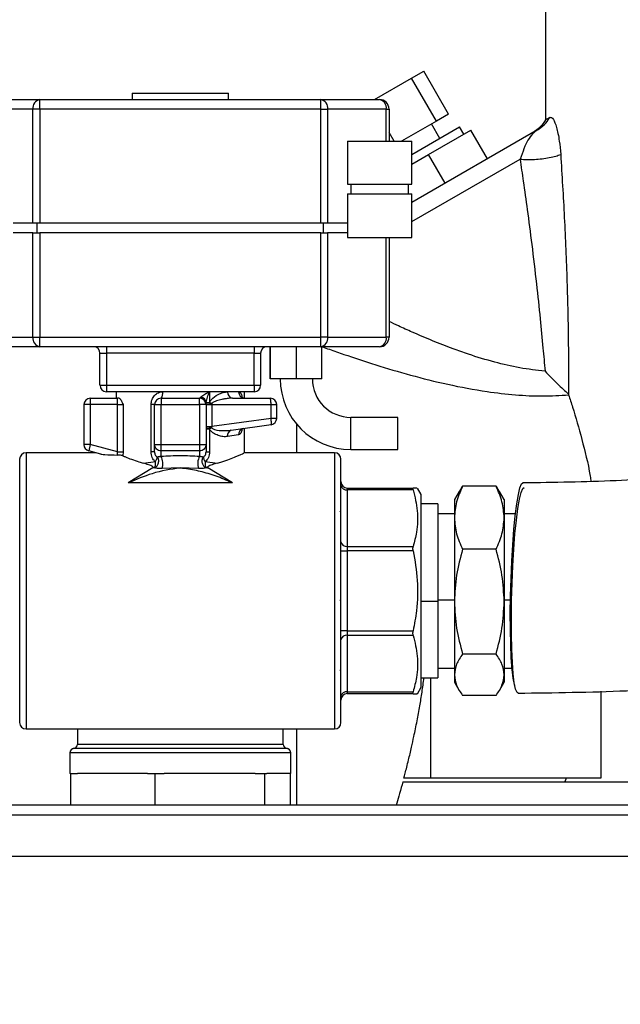
# Model space of a CAD drawing. Units: millimetres. Extents: x 4 to 416, y 4 to 293.
# Drawn here: x 220 to 227, y 112 to 124 of the extents above; entities that cross this region are included whole.
import ezdxf

# ---------------------------------------------------------------- set-up
doc = ezdxf.new("R2010")
doc.units = ezdxf.units.MM
doc.layers.add('FORMAT', color=7, linetype='Continuous')
doc.styles.add('SLDTEXTSTYLE0', font='TXT', dxfattribs={"width": 0.75})
doc.dimstyles.new('SLDDIMSTYLE0', dxfattribs={"dimtxt": 3.5, "dimasz": 3.556, "dimexe": 0, "dimexo": 0.0625, "dimgap": 0.875, "dimtad": 1, "dimdec": 0, "dimlfac": 10, "dimrnd": 1e-09, "dimzin": 12, "dimdsep": 46, "dimtxsty": 'SLDTEXTSTYLE0', "dimsah": 1, "dimcen": 0.09, "dimadec": 0, "dimazin": 3, "dimtfac": 1, "dimtdec": 0, "dimtofl": 0, "dimtmove": 0, "dimatfit": 3, "dimfxl": 0, "dimfrac": 2, "dimtolj": 1, "dimtzin": 12, "dimarcsym": 0})

# ---------------------------------------------------------------- blocks, each defined once
blk = doc.blocks.new('_D')
at = {"layer": 'FORMAT'}
for p, q in [((213.892, 169.052), (259.43, 169.052)), ((258.43, 169.052), (258.43, 65.927)), ((248.43, 65.927), (259.43, 65.927))]:
    blk.add_line(p, q, dxfattribs=at)
for points in [[(258.43, 169.052), (258.049, 165.496), (258.811, 165.496)], [(258.43, 65.927), (258.811, 69.483), (258.049, 69.483)]]:
    blk.add_solid(points, dxfattribs=at)
at = {"layer": 'FORMAT', "insert": (253.918, 112.317), "char_height": 3.5, "attachment_point": 1, "rotation": 90, "style": 'SLDTEXTSTYLE0'}
blk.add_mtext('1031', dxfattribs=at)

msp = doc.modelspace()

# ---------------------------------------------------------------- linework, layer by layer
at = {"color": 7, "linetype": 'Continuous', "lineweight": 25}
for p, q in [((226.13, 125.827), (226.13, 122.804)), ((224.069, 123.048), (224.517, 123.307)), ((224.517, 123.307), (224.663, 123.391)), ((224.817, 122.787), (224.517, 123.307)), ((224.963, 122.871), (224.663, 123.391)), ((219.331, 123.048), (220.037, 123.048)), ((220.037, 122.932), (220.037, 123.048)), ((220.037, 123.048), (223.423, 123.048)), ((221.149, 123.125), (221.149, 123.048)), ((221.149, 123.125), (221.73, 123.125)), ((221.73, 123.125), (222.31, 123.125)), ((222.31, 123.048), (222.31, 123.125)), ((223.423, 122.932), (223.423, 123.048)), ((223.423, 123.048), (224.129, 123.048)), ((219.954, 122.932), (219.248, 122.932)), ((219.954, 121.558), (219.954, 122.932)), ((220.037, 122.932), (219.954, 122.932)), ((220.037, 122.932), (220.037, 121.558)), ((223.423, 122.932), (220.037, 122.932)), ((223.423, 122.932), (223.505, 122.932)), ((223.423, 121.558), (223.423, 122.932)), ((223.505, 122.932), (223.505, 121.558)), ((224.211, 122.932), (223.505, 122.932)), ((224.211, 122.932), (224.245, 122.932)), ((224.211, 122.545), (224.211, 122.932)), ((224.245, 122.932), (224.245, 122.545)), ((224.963, 122.871), (224.817, 122.787)), ((224.817, 122.787), (224.397, 122.545)), ((224.519, 122.384), (225.095, 122.717)), ((224.857, 122.579), (224.757, 122.753)), ((225.145, 122.63), (225.095, 122.717)), ((224.307, 122.545), (224.245, 122.652)), ((226.033, 122.681), (224.519, 121.807)), ((224.72, 122.385), (225.23, 122.679)), ((225.43, 122.333), (225.23, 122.679)), ((223.745, 122.545), (223.745, 122.026)), ((223.745, 122.545), (224.132, 122.545)), ((224.132, 122.545), (224.519, 122.545)), ((224.519, 122.026), (224.519, 122.545)), ((224.519, 122.269), (224.72, 122.385)), ((224.519, 121.576), (225.823, 122.329)), ((224.92, 122.039), (224.72, 122.385)), ((223.745, 122.026), (224.132, 122.026)), ((223.784, 122.026), (223.784, 121.91)), ((224.132, 122.026), (224.519, 122.026)), ((224.48, 121.91), (224.48, 122.026)), ((223.745, 121.91), (223.745, 121.384)), ((223.745, 121.91), (224.132, 121.91)), ((224.132, 121.91), (224.519, 121.91)), ((224.519, 121.384), (224.519, 121.91)), ((219.954, 121.558), (219.715, 121.558)), ((219.992, 121.558), (219.954, 121.558)), ((220.037, 121.558), (219.992, 121.558)), ((220.005, 121.442), (220.005, 121.558)), ((223.423, 121.558), (220.037, 121.558)), ((223.468, 121.558), (223.423, 121.558)), ((223.455, 121.442), (223.455, 121.558)), ((223.505, 121.558), (223.468, 121.558)), ((223.745, 121.558), (223.505, 121.558)), ((219.954, 121.442), (219.715, 121.442)), ((219.954, 120.184), (219.954, 121.442)), ((219.954, 121.442), (219.992, 121.442)), ((219.992, 121.442), (220.037, 121.442)), ((220.037, 121.442), (220.037, 120.184)), ((223.423, 121.442), (220.037, 121.442)), ((223.423, 120.184), (223.423, 121.442)), ((223.423, 121.442), (223.468, 121.442)), ((223.468, 121.442), (223.505, 121.442)), ((223.505, 121.442), (223.505, 120.184)), ((223.745, 121.442), (223.505, 121.442)), ((223.745, 121.384), (224.132, 121.384)), ((224.132, 121.384), (224.519, 121.384)), ((224.211, 120.184), (224.211, 121.384)), ((224.245, 121.384), (224.245, 120.184)), ((219.248, 120.184), (219.954, 120.184)), ((219.954, 120.184), (220.037, 120.184)), ((220.037, 120.068), (220.037, 120.184)), ((220.037, 120.184), (223.423, 120.184)), ((223.423, 120.068), (223.423, 120.184)), ((223.505, 120.184), (223.423, 120.184)), ((223.505, 120.184), (224.211, 120.184)), ((224.245, 120.184), (224.211, 120.184)), ((220.037, 120.068), (219.331, 120.068)), ((223.423, 120.068), (220.037, 120.068)), ((220.762, 119.991), (220.84, 119.991)), ((220.762, 119.604), (220.762, 119.991)), ((220.84, 120.068), (220.84, 119.991)), ((222.62, 119.991), (220.84, 119.991)), ((220.84, 119.991), (220.84, 119.604)), ((222.62, 120.068), (222.62, 119.991)), ((222.62, 119.991), (222.697, 119.991)), ((222.62, 119.604), (222.62, 119.991)), ((222.697, 119.991), (222.697, 119.604)), ((222.812, 119.681), (222.812, 120.068)), ((222.817, 119.681), (222.817, 120.068)), ((223.128, 119.681), (223.128, 120.068)), ((224.129, 120.068), (223.423, 120.068)), ((223.434, 119.681), (223.434, 120.068)), ((220.762, 119.604), (220.84, 119.604)), ((220.84, 119.604), (220.84, 119.526)), ((220.84, 119.604), (222.62, 119.604)), ((222.62, 119.604), (222.697, 119.604)), ((222.62, 119.604), (222.62, 119.526)), ((222.817, 119.681), (222.812, 119.681)), ((223.128, 119.681), (222.817, 119.681)), ((223.434, 119.681), (223.128, 119.681)), ((221.73, 119.526), (220.84, 119.526)), ((220.956, 119.526), (220.956, 119.449)), ((222.62, 119.526), (221.73, 119.526)), ((222.082, 119.526), (222.082, 119.398)), ((222.504, 119.449), (222.504, 119.526)), ((226.406, 119.498), (226.409, 119.489)), ((220.646, 119.371), (220.569, 119.371)), ((220.569, 119.371), (220.569, 118.889)), ((220.646, 119.449), (220.646, 119.371)), ((220.646, 119.449), (220.972, 119.449)), ((220.972, 119.371), (220.646, 119.371)), ((220.646, 119.371), (220.646, 118.889)), ((220.992, 119.449), (220.972, 119.449)), ((220.972, 119.371), (220.972, 119.449)), ((220.972, 119.371), (221.041, 119.371)), ((220.972, 118.802), (220.972, 119.371)), ((221.041, 119.371), (221.041, 118.802)), ((221.42, 119.371), (221.378, 119.371)), ((221.378, 118.802), (221.378, 119.371)), ((221.42, 118.889), (221.42, 119.371)), ((221.42, 119.371), (221.498, 119.371)), ((221.498, 119.449), (221.498, 119.371)), ((221.498, 119.449), (221.962, 119.449)), ((221.498, 118.889), (221.498, 119.371)), ((221.498, 119.371), (221.962, 119.371)), ((221.962, 119.371), (221.962, 119.449)), ((222.04, 119.371), (221.962, 119.371)), ((221.962, 119.371), (221.962, 118.889)), ((221.976, 119.46), (221.97, 119.454)), ((221.979, 119.462), (221.976, 119.46)), ((222.04, 119.382), (222.041, 119.396)), ((222.04, 119.371), (222.04, 118.889)), ((222.04, 119.371), (222.108, 119.371)), ((222.041, 119.396), (222.041, 119.398)), ((222.041, 119.398), (222.082, 119.398)), ((222.108, 119.385), (222.082, 119.398)), ((222.108, 119.385), (222.108, 119.371)), ((222.108, 119.371), (222.108, 119.106)), ((222.108, 119.371), (222.823, 119.371)), ((222.357, 119.449), (222.814, 119.449)), ((222.823, 119.206), (222.823, 119.371)), ((222.823, 119.371), (222.891, 119.371)), ((222.891, 119.371), (222.891, 119.206)), ((222.823, 119.206), (222.108, 119.106)), ((222.344, 119.062), (222.824, 119.13)), ((222.891, 119.206), (222.823, 119.206)), ((223.13, 119.139), (223.13, 118.791)), ((224.349, 119.218), (223.784, 119.218)), ((223.784, 119.025), (223.784, 119.218)), ((224.349, 119.025), (224.349, 119.218)), ((222.04, 119.106), (222.108, 119.106)), ((222.04, 119.079), (222.082, 119.079)), ((222.082, 119.079), (222.106, 119.092)), ((222.082, 119.079), (222.082, 118.802)), ((222.108, 119.106), (222.106, 119.092)), ((222.433, 119.007), (222.298, 118.986)), ((222.504, 118.786), (222.504, 119.085)), ((223.784, 118.831), (223.784, 119.025)), ((224.349, 118.831), (224.349, 119.025)), ((220.646, 118.889), (220.569, 118.889)), ((220.646, 118.889), (220.626, 118.814)), ((220.972, 118.802), (220.646, 118.889)), ((221.42, 118.889), (221.498, 118.889)), ((221.42, 118.802), (221.42, 118.889)), ((221.498, 118.814), (221.498, 118.889)), ((221.498, 118.889), (221.962, 118.889)), ((221.962, 118.889), (222.04, 118.889)), ((221.962, 118.889), (221.962, 118.814)), ((222.04, 118.889), (222.04, 118.802)), ((220.713, 118.791), (219.872, 118.791)), ((219.872, 118.791), (219.872, 115.463)), ((220.774, 118.775), (220.626, 118.814)), ((220.972, 118.802), (221.041, 118.802)), ((221.42, 118.802), (221.378, 118.802)), ((221.962, 118.814), (221.498, 118.814)), ((221.498, 118.749), (221.498, 118.814)), ((221.962, 118.814), (221.962, 118.749)), ((222.04, 118.802), (222.082, 118.802)), ((223.588, 118.791), (222.494, 118.791)), ((223.588, 118.791), (223.588, 115.463)), ((223.784, 118.831), (224.349, 118.831)), ((219.795, 115.54), (219.795, 118.713)), ((221.285, 118.666), (221.431, 118.684)), ((222.029, 118.684), (222.175, 118.666)), ((223.665, 115.54), (223.665, 118.713)), ((221.398, 118.609), (221.103, 118.427)), ((221.417, 118.611), (221.398, 118.609)), ((221.73, 118.609), (221.509, 118.601)), ((221.951, 118.601), (221.73, 118.609)), ((222.062, 118.609), (222.043, 118.611)), ((222.357, 118.427), (222.062, 118.609)), ((222.357, 118.427), (221.103, 118.427)), ((223.742, 118.365), (223.742, 118.343)), ((223.742, 118.365), (224.536, 118.365)), ((223.742, 118.343), (223.742, 117.662)), ((224.536, 118.343), (223.742, 118.343)), ((224.632, 118.288), (224.588, 118.365)), ((225.09, 118.326), (225.032, 118.227)), ((225.093, 118.324), (225.131, 118.388)), ((225.534, 118.388), (225.131, 118.388)), ((225.534, 118.388), (225.572, 118.324)), ((225.632, 118.227), (225.575, 118.326)), ((224.632, 115.966), (224.632, 118.288)), ((225.032, 118.227), (225.032, 118.008)), ((225.632, 118.227), (225.632, 118.008)), ((223.665, 118.091), (223.653, 118.079)), ((224.832, 118.175), (224.632, 118.175)), ((224.832, 118.175), (224.832, 117.003)), ((225.032, 118.057), (224.832, 118.057)), ((225.769, 118.057), (225.632, 118.057)), ((225.032, 118.008), (225.032, 116.997)), ((225.632, 118.008), (225.632, 116.997)), ((223.665, 117.608), (223.742, 117.608)), ((223.742, 117.662), (223.742, 117.608)), ((223.742, 117.662), (224.536, 117.662)), ((223.742, 117.608), (223.742, 116.646)), ((224.536, 117.608), (223.742, 117.608)), ((225.534, 117.628), (225.131, 117.628)), ((223.653, 117.014), (223.665, 117.013)), ((224.632, 117.003), (224.832, 117.003)), ((224.832, 117.017), (225.032, 117.017)), ((224.832, 117.003), (224.832, 116.079)), ((225.032, 116.997), (225.032, 116.116)), ((225.632, 117.017), (225.708, 117.017)), ((225.632, 116.997), (225.632, 116.116)), ((223.742, 116.646), (223.665, 116.646)), ((223.742, 116.646), (223.742, 116.591)), ((223.742, 116.646), (224.536, 116.646)), ((223.742, 116.591), (223.742, 115.911)), ((224.536, 116.591), (223.742, 116.591)), ((225.534, 116.366), (225.131, 116.366)), ((223.653, 116.175), (223.665, 116.163)), ((224.832, 116.197), (225.032, 116.197)), ((225.632, 116.197), (225.727, 116.197)), ((224.632, 116.079), (224.832, 116.079)), ((224.745, 116.079), (224.745, 114.871)), ((225.032, 116.116), (225.032, 116.027)), ((225.632, 116.116), (225.632, 116.027)), ((224.588, 115.888), (224.632, 115.966)), ((225.032, 116.027), (225.09, 115.928)), ((225.575, 115.928), (225.632, 116.027)), ((223.742, 115.911), (224.536, 115.911)), ((223.742, 115.911), (223.742, 115.888)), ((224.536, 115.888), (223.742, 115.888)), ((225.534, 115.865), (225.131, 115.865)), ((226.795, 115.917), (226.795, 114.871)), ((219.872, 115.463), (223.588, 115.463)), ((220.49, 115.463), (220.49, 115.277)), ((222.97, 115.277), (222.97, 115.463)), ((223.13, 115.463), (223.13, 114.547)), ((223.02, 115.227), (220.44, 115.227)), ((222.97, 115.277), (220.49, 115.277)), ((220.4, 115.177), (220.4, 114.927)), ((223.06, 115.177), (220.4, 115.177)), ((223.06, 114.927), (223.06, 115.177)), ((220.406, 114.927), (220.4, 114.927)), ((220.406, 114.927), (220.406, 114.547)), ((220.406, 114.927), (220.493, 114.927)), ((221.334, 114.927), (220.493, 114.927)), ((221.334, 114.927), (221.422, 114.927)), ((221.422, 114.927), (221.422, 114.547)), ((221.422, 114.927), (221.536, 114.927)), ((222.632, 114.927), (221.536, 114.927)), ((222.632, 114.927), (222.746, 114.927)), ((222.746, 114.927), (222.746, 114.547)), ((222.746, 114.927), (222.772, 114.927)), ((223.06, 114.927), (222.772, 114.927)), ((223.054, 114.927), (223.054, 114.547)), ((224.745, 114.871), (224.424, 114.871)), ((226.795, 114.871), (224.745, 114.871)), ((226.377, 114.871), (226.362, 114.827)), ((224.412, 114.827), (238.821, 114.827)), ((218.48, 114.547), (235.48, 114.547)), ((217.73, 114.427), (238.73, 114.427)), ((218.48, 114.427), (235.48, 114.427)), ((238.73, 113.927), (217.73, 113.927))]:
    msp.add_line(p, q, dxfattribs=at)
at = {"color": 7, "linetype": 'Continuous', "lineweight": 25, "flags": 128}
for points in [[(225.76, 115.988), (225.757, 115.998), (225.741, 116.074), (225.729, 116.181), (225.718, 116.318), (225.711, 116.48), (225.707, 116.662), (225.706, 116.859), (225.709, 117.066), (225.715, 117.276), (225.724, 117.484), (225.735, 117.683), (225.75, 117.868), (225.766, 118.033), (225.784, 118.174), (225.803, 118.287), (225.822, 118.368), (225.842, 118.415), (225.858, 118.427)], [(225.799, 115.895), (225.787, 115.903), (225.769, 115.944), (225.754, 116.02), (225.741, 116.127), (225.731, 116.264), (225.724, 116.426), (225.72, 116.608), (225.719, 116.805), (225.722, 117.012), (225.728, 117.222), (225.736, 117.43), (225.748, 117.629), (225.762, 117.814), (225.779, 117.979), (225.797, 118.12), (225.816, 118.233), (225.835, 118.314), (225.855, 118.361), (225.871, 118.374)]]:
    msp.add_lwpolyline(points, dxfattribs=at)
at = {"color": 7, "linetype": 'Continuous', "lineweight": 25}
for centre, radius, start, end in [((220.057, 122.946), 0.104, 101.4218, 188.0495), ((223.403, 122.946), 0.104, 351.9505, 78.5782), ((224.109, 122.946), 0.104, 351.9505, 78.5782), ((224.129, 122.932), 0.116, 0, 90), ((220.057, 120.17), 0.104, 171.9505, 258.5782), ((223.403, 120.17), 0.104, 281.4218, 8.0495), ((224.109, 120.17), 0.104, 281.4218, 8.0495), ((224.129, 120.184), 0.116, 270, 0), ((220.685, 119.991), 0.0774, 0, 90), ((222.775, 119.991), 0.0774, 90, 180), ((220.84, 119.604), 0.0774, 180, 270), ((222.62, 119.604), 0.0774, 270, 0), ((223.784, 119.681), 0.85, 180, 270), ((223.784, 119.681), 0.463, 180, 270), ((221.432, 119.508), 0.0886, 317.8283, 11.6614), ((222.369, 119.517), 0.0696, 172.7041, 260.078), ((222.507, 119.523), 0.0741, 177.383, 267.1187), ((220.646, 119.371), 0.0774, 90, 180), ((221.498, 119.371), 0.0774, 90, 180), ((221.962, 119.371), 0.0774, 0, 90), ((221.965, 119.38), 0.0744, 1.6728, 85.9598), ((221.964, 119.383), 0.0778, 9.5589, 80.6925), ((221.963, 119.384), 0.0799, 10.3283, 78.2427), ((222.814, 119.371), 0.0774, 0, 90), ((222.814, 119.206), 0.0774, 278, 0), ((222.364, 118.998), 0.067, 107.1666, 190.8651), ((222.506, 119.011), 0.073, 100.4783, 183.8451), ((220.646, 118.889), 0.0774, 180, 255), ((219.872, 118.713), 0.0774, 90, 180), ((223.588, 118.713), 0.0774, 0, 90), ((221.346, 118.663), 0.174, 338.9693, 29.5617), ((222.114, 118.663), 0.174, 150.4383, 201.0307), ((223.742, 118.443), 0.0774, 180, 270), ((223.733, 118.411), 0.0691, 191.4218, 278.0495), ((223.733, 117.731), 0.0691, 191.4218, 278.0495), ((223.733, 116.523), 0.0691, 81.9505, 168.5782), ((223.733, 115.843), 0.0691, 81.9505, 168.5782), ((223.742, 115.811), 0.0774, 90, 180), ((219.872, 115.54), 0.0774, 180, 270), ((223.588, 115.54), 0.0774, 270, 360), ((220.45, 115.177), 0.05, 90, 180), ((220.44, 115.277), 0.05, 270, 0), ((223.02, 115.277), 0.05, 180, 270), ((223.01, 115.177), 0.05, 0, 90)]:
    msp.add_arc(centre, radius, start, end, dxfattribs=at)
for points, knots in [([(226.131, 122.805), (226.111, 122.774), (226.072, 122.712), (226.011, 122.671), (225.98, 122.65)], [0, 0, 0, 0, 0.499826, 1, 1, 1, 1]), ([(226.033, 122.681), (226.061, 122.7), (226.119, 122.74), (226.162, 122.799), (226.18, 122.832), (226.182, 122.834)], [0, 0, 0, 0, 0.481308, 0.962307, 1, 1, 1, 1]), ([(226.132, 122.804), (226.133, 122.805), (226.135, 122.806), (226.165, 122.824), (226.182, 122.834)], [0, 0, 0, 0, 0.451486, 1, 1, 1, 1]), ([(226.182, 122.834), (226.195, 122.833), (226.219, 122.831), (226.263, 122.721), (226.296, 122.57), (226.308, 122.442), (226.313, 122.386)], [0, 0, 0, 0, 0.32185, 0.566803, 0.812772, 1, 1, 1, 1]), ([(226.033, 122.681), (226.013, 122.667), (225.976, 122.642), (225.92, 122.566), (225.873, 122.465), (225.839, 122.373), (225.823, 122.329)], [0, 0, 0, 0, 0.29521, 0.556912, 0.787629, 1, 1, 1, 1]), ([(225.823, 122.329), (225.851, 122.327), (225.906, 122.323), (225.997, 122.326), (226.089, 122.334), (226.177, 122.348), (226.254, 122.365), (226.294, 122.379), (226.313, 122.386)], [0, 0, 0, 0, 0.170593, 0.341111, 0.511874, 0.682807, 0.853426, 1, 1, 1, 1]), ([(225.823, 122.329), (225.836, 122.241), (225.866, 122.039), (225.914, 121.697), (225.967, 121.285), (226.02, 120.845), (226.064, 120.428), (226.098, 120.077), (226.116, 119.867), (226.124, 119.774)], [0, 0, 0, 0, 0.105786, 0.241269, 0.406453, 0.592528, 0.756273, 0.892096, 1, 1, 1, 1]), ([(226.313, 122.386), (226.328, 122.134), (226.359, 121.629), (226.39, 120.867), (226.407, 120.155), (226.406, 119.702), (226.406, 119.498)], [0, 0, 0, 0, 0.267378, 0.534706, 0.790677, 1, 1, 1, 1]), ([(237.481, 121.816), (237.468, 121.805), (237.256, 121.621), (236.797, 121.308), (236.124, 120.881), (235.436, 120.509), (234.73, 120.171), (234.091, 119.904), (233.523, 119.691), (233.034, 119.523), (232.498, 119.355), (231.887, 119.184), (231.223, 119.02), (230.51, 118.868), (229.752, 118.733), (228.909, 118.612), (227.976, 118.513), (226.949, 118.443), (226.232, 118.433), (225.858, 118.427)], [0, 0, 0, 0, 0.004632, 0.079254, 0.1495, 0.216172, 0.280707, 0.346978, 0.38766, 0.429046, 0.472474, 0.522648, 0.58034, 0.634498, 0.694515, 0.760718, 0.833449, 0.91308, 1, 1, 1, 1]), ([(226.124, 119.774), (226.022, 119.785), (225.817, 119.809), (225.509, 119.882), (225.242, 119.963), (224.993, 120.052), (224.766, 120.141), (224.547, 120.234), (224.373, 120.312), (224.283, 120.355), (224.245, 120.373)], [0, 0, 0, 0, 0.147673, 0.298234, 0.461016, 0.558854, 0.695921, 0.832816, 0.930699, 1, 1, 1, 1]), ([(223.444, 120.067), (223.471, 120.057), (223.551, 120.029), (223.759, 119.957), (224.081, 119.85), (224.502, 119.725), (224.951, 119.612), (225.377, 119.531), (225.762, 119.486), (226.092, 119.47), (226.305, 119.483), (226.409, 119.489)], [0, 0, 0, 0, 0.037218, 0.11011, 0.254544, 0.401097, 0.549515, 0.699415, 0.805303, 0.905023, 1, 1, 1, 1]), ([(226.124, 119.774), (226.175, 119.721), (226.273, 119.621), (226.363, 119.538), (226.406, 119.498)], [0, 0, 0, 0, 0.521239, 1, 1, 1, 1]), ([(221.378, 119.371), (221.379, 119.382), (221.38, 119.403), (221.391, 119.442), (221.418, 119.484), (221.456, 119.512), (221.491, 119.525), (221.51, 119.526), (221.519, 119.526)], [0, 0, 0, 0, 0.1306244, 0.2618322, 0.5152685, 0.7600469, 0.8808917, 1, 1, 1, 1]), ([(222.082, 119.526), (222.062, 119.515), (222.024, 119.494), (221.994, 119.473), (221.979, 119.462)], [0, 0, 0, 0, 0.501033, 1, 1, 1, 1]), ([(222.041, 119.398), (222.046, 119.419), (222.056, 119.459), (222.073, 119.504), (222.082, 119.526)], [0, 0, 0, 0, 0.499173, 1, 1, 1, 1]), ([(222.082, 119.398), (222.088, 119.409), (222.114, 119.453), (222.178, 119.49), (222.245, 119.52), (222.282, 119.524), (222.3, 119.526)], [0, 0, 0, 0, 0.124792, 0.499245, 0.749739, 1, 1, 1, 1]), ([(222.433, 119.526), (222.441, 119.524), (222.453, 119.521), (222.464, 119.501), (222.471, 119.482), (222.474, 119.465), (222.475, 119.456)], [0, 0, 0, 0, 0.401857, 0.603304, 0.806269, 1, 1, 1, 1]), ([(226.409, 119.489), (226.425, 119.44), (226.478, 119.278), (226.568, 118.958), (226.646, 118.651), (226.675, 118.468), (226.678, 118.447)], [0, 0, 0, 0, 0.166334, 0.556975, 0.947516, 1, 1, 1, 1]), ([(220.992, 119.449), (220.996, 119.447), (221.004, 119.445), (221.021, 119.418), (221.033, 119.39), (221.041, 119.371)], [0, 0, 0, 0, 0.234561, 0.498926, 1, 1, 1, 1]), ([(222.108, 119.385), (222.1, 119.385), (222.083, 119.386), (222.063, 119.388), (222.047, 119.392), (222.043, 119.395), (222.041, 119.396)], [0, 0, 0, 0, 0.243368, 0.500005, 0.738353, 1, 1, 1, 1]), ([(222.357, 119.449), (222.337, 119.448), (222.309, 119.447), (222.267, 119.44), (222.224, 119.432), (222.178, 119.42), (222.136, 119.405), (222.117, 119.392), (222.108, 119.385)], [0, 0, 0, 0, 0.250057, 0.334943, 0.50028, 0.750406, 0.875473, 1, 1, 1, 1]), ([(222.04, 119.079), (222.04, 119.08), (222.042, 119.083), (222.057, 119.088), (222.079, 119.091), (222.097, 119.092), (222.106, 119.092)], [0, 0, 0, 0, 0.241874, 0.5, 0.758126, 1, 1, 1, 1]), ([(222.298, 118.986), (222.28, 118.985), (222.245, 118.983), (222.187, 118.998), (222.139, 119.021), (222.101, 119.048), (222.088, 119.068), (222.082, 119.079)], [0, 0, 0, 0, 0.249355, 0.500244, 0.750342, 0.875456, 1, 1, 1, 1]), ([(222.106, 119.092), (222.11, 119.089), (222.144, 119.063), (222.233, 119.058), (222.305, 119.061), (222.344, 119.062)], [0, 0, 0, 0, 0.062417, 0.499334, 1, 1, 1, 1]), ([(222.475, 119.086), (222.474, 119.077), (222.47, 119.049), (222.457, 119.018), (222.441, 119.01), (222.433, 119.007)], [0, 0, 0, 0, 0.210122, 0.605268, 1, 1, 1, 1]), ([(220.774, 118.775), (220.778, 118.774), (220.789, 118.772), (220.856, 118.767), (220.921, 118.765), (220.972, 118.764)], [0, 0, 0, 0, 0.078013, 0.268901, 1, 1, 1, 1]), ([(220.972, 118.764), (220.972, 118.766), (220.974, 118.773), (220.975, 118.786), (220.973, 118.796), (220.972, 118.802)], [0, 0, 0, 0, 0.197779, 0.586061, 1, 1, 1, 1]), ([(221.041, 118.802), (221.04, 118.791), (221.04, 118.775), (221.038, 118.76), (221.037, 118.755)], [0, 0, 0, 0, 0.649465, 1, 1, 1, 1]), ([(221.431, 118.684), (221.423, 118.691), (221.407, 118.705), (221.391, 118.734), (221.38, 118.767), (221.379, 118.79), (221.378, 118.802)], [0, 0, 0, 0, 0.245093, 0.491285, 0.744125, 1, 1, 1, 1]), ([(221.42, 118.802), (221.421, 118.796), (221.421, 118.784), (221.427, 118.767), (221.437, 118.752), (221.445, 118.746), (221.45, 118.742)], [0, 0, 0, 0, 0.260514, 0.505303, 0.739878, 1, 1, 1, 1]), ([(222.01, 118.742), (222.015, 118.746), (222.023, 118.752), (222.033, 118.767), (222.039, 118.784), (222.039, 118.796), (222.04, 118.802)], [0, 0, 0, 0, 0.260072, 0.494655, 0.739439, 1, 1, 1, 1]), ([(222.082, 118.802), (222.081, 118.79), (222.08, 118.767), (222.069, 118.734), (222.052, 118.705), (222.037, 118.691), (222.029, 118.684)], [0, 0, 0, 0, 0.257454, 0.508917, 0.757002, 1, 1, 1, 1]), ([(222.175, 118.666), (222.194, 118.671), (222.283, 118.698), (222.409, 118.748), (222.5, 118.789), (222.495, 118.787), (222.494, 118.786)], [0, 0, 0, 0, 0.096671, 0.455276, 0.818861, 1, 1, 1, 1]), ([(221.037, 118.755), (221.032, 118.756), (221.023, 118.759), (220.999, 118.762), (220.981, 118.763), (220.972, 118.764)], [0, 0, 0, 0, 0.329664, 0.65881, 1, 1, 1, 1]), ([(221.037, 118.755), (221.048, 118.75), (221.098, 118.729), (221.183, 118.696), (221.267, 118.671), (221.285, 118.666)], [0, 0, 0, 0, 0.180888, 0.825215, 1, 1, 1, 1]), ([(221.398, 118.609), (221.4, 118.61), (221.403, 118.612), (221.405, 118.615), (221.403, 118.62), (221.388, 118.632), (221.345, 118.647), (221.306, 118.659), (221.285, 118.666)], [0, 0, 0, 0, 0.039953, 0.080101, 0.126599, 0.208875, 0.571155, 1, 1, 1, 1]), ([(221.417, 118.611), (221.423, 118.613), (221.435, 118.618), (221.45, 118.632), (221.461, 118.649), (221.468, 118.668), (221.471, 118.689), (221.469, 118.709), (221.462, 118.727), (221.454, 118.737), (221.45, 118.742)], [0, 0, 0, 0, 0.133272, 0.254975, 0.376137, 0.498809, 0.622077, 0.748385, 0.87063, 1, 1, 1, 1]), ([(221.417, 118.611), (221.419, 118.614), (221.425, 118.62), (221.43, 118.638), (221.432, 118.66), (221.432, 118.676), (221.431, 118.684)], [0, 0, 0, 0, 0.2438, 0.5, 0.7562, 1, 1, 1, 1]), ([(221.431, 118.684), (221.435, 118.69), (221.442, 118.702), (221.448, 118.718), (221.451, 118.732), (221.45, 118.739), (221.45, 118.742)], [0, 0, 0, 0, 0.244975, 0.500052, 0.713518, 1, 1, 1, 1]), ([(221.45, 118.742), (221.455, 118.743), (221.462, 118.744), (221.477, 118.746), (221.486, 118.748), (221.492, 118.749), (221.496, 118.749), (221.498, 118.749)], [0, 0, 0, 0, 0.499907, 0.74984, 0.874957, 0.93742, 1, 1, 1, 1]), ([(221.498, 118.749), (221.575, 118.754), (221.73, 118.762), (221.885, 118.754), (221.962, 118.749)], [0, 0, 0, 0, 0.499999, 1, 1, 1, 1]), ([(221.962, 118.749), (221.966, 118.749), (221.98, 118.747), (221.996, 118.744), (222.005, 118.743), (222.01, 118.742)], [0, 0, 0, 0, 0.124854, 0.499186, 1, 1, 1, 1]), ([(222.01, 118.742), (222.006, 118.737), (221.998, 118.727), (221.991, 118.709), (221.989, 118.689), (221.992, 118.668), (221.999, 118.649), (222.01, 118.632), (222.025, 118.618), (222.037, 118.613), (222.043, 118.611)], [0, 0, 0, 0, 0.1326278, 0.2499954, 0.3775097, 0.4999982, 0.6235309, 0.7500016, 0.8689432, 1, 1, 1, 1]), ([(222.01, 118.742), (222.01, 118.739), (222.009, 118.732), (222.012, 118.718), (222.018, 118.702), (222.025, 118.69), (222.029, 118.684)], [0, 0, 0, 0, 0.286451, 0.499948, 0.755025, 1, 1, 1, 1]), ([(222.029, 118.684), (222.028, 118.676), (222.028, 118.66), (222.03, 118.638), (222.035, 118.62), (222.041, 118.614), (222.043, 118.611)], [0, 0, 0, 0, 0.2438, 0.5, 0.7562, 1, 1, 1, 1]), ([(222.175, 118.666), (222.155, 118.66), (222.115, 118.647), (222.071, 118.632), (222.057, 118.619), (222.055, 118.615), (222.057, 118.612), (222.06, 118.61), (222.062, 118.609), (222.062, 118.609)], [0, 0, 0, 0, 0.408871, 0.820278, 0.87111, 0.922399, 0.95831, 0.994213, 1, 1, 1, 1]), ([(225.799, 115.895), (226.235, 115.9), (227.078, 115.91), (228.296, 115.996), (229.424, 116.121), (230.464, 116.281), (231.419, 116.466), (232.292, 116.67), (233.089, 116.886), (233.882, 117.132), (234.659, 117.405), (235.404, 117.704), (236.047, 117.99), (236.594, 118.26), (237.033, 118.493), (237.286, 118.639), (237.39, 118.699)], [0, 0, 0, 0, 0.105874, 0.204528, 0.296336, 0.381669, 0.460893, 0.534357, 0.602376, 0.665229, 0.741425, 0.80941, 0.869631, 0.92246, 0.968211, 1, 1, 1, 1]), ([(221.73, 118.605), (221.729, 118.605), (221.616, 118.595), (221.403, 118.556), (221.198, 118.468), (221.103, 118.427)], [0, 0, 0, 0, 0.003252, 0.537845, 1, 1, 1, 1]), ([(221.509, 118.601), (221.499, 118.6), (221.478, 118.6), (221.445, 118.603), (221.428, 118.607), (221.417, 118.611)], [0, 0, 0, 0, 0.228525, 0.499685, 1, 1, 1, 1]), ([(222.357, 118.427), (222.338, 118.435), (222.259, 118.473), (222.114, 118.528), (221.924, 118.58), (221.795, 118.599), (221.731, 118.605), (221.73, 118.605)], [0, 0, 0, 0, 0.090574, 0.392357, 0.694702, 0.996754, 1, 1, 1, 1]), ([(222.043, 118.611), (222.032, 118.607), (222.015, 118.603), (221.983, 118.6), (221.962, 118.6), (221.951, 118.601)], [0, 0, 0, 0, 0.500235, 0.750533, 1, 1, 1, 1]), ([(224.536, 118.343), (224.535, 118.347), (224.532, 118.357), (224.533, 118.364), (224.535, 118.365), (224.536, 118.365)], [0, 0, 0, 0, 0.38053, 0.761453, 1, 1, 1, 1]), ([(224.581, 118.365), (224.581, 118.365), (224.583, 118.365), (224.552, 118.365), (224.536, 118.365)], [0, 0, 0, 0, 0.492688, 1, 1, 1, 1]), ([(224.536, 118.343), (224.556, 118.259), (224.596, 118.091), (224.587, 117.861), (224.55, 117.719), (224.536, 117.662)], [0, 0, 0, 0, 0.368537, 0.746244, 1, 1, 1, 1]), ([(225.632, 118.008), (225.627, 118.072), (225.617, 118.201), (225.562, 118.326), (225.534, 118.388)], [0, 0, 0, 0, 0.500367, 1, 1, 1, 1]), ([(225.032, 118.008), (225.038, 117.943), (225.048, 117.814), (225.103, 117.69), (225.131, 117.628)], [0, 0, 0, 0, 0.500367, 1, 1, 1, 1]), ([(224.536, 117.608), (224.535, 117.615), (224.532, 117.631), (224.533, 117.65), (224.535, 117.659), (224.536, 117.662)], [0, 0, 0, 0, 0.38053, 0.761453, 1, 1, 1, 1]), ([(224.536, 117.608), (224.556, 117.49), (224.596, 117.252), (224.587, 116.927), (224.55, 116.726), (224.536, 116.646)], [0, 0, 0, 0, 0.368537, 0.746244, 1, 1, 1, 1]), ([(225.131, 117.628), (225.103, 117.524), (225.048, 117.317), (225.038, 117.104), (225.032, 116.997)], [0, 0, 0, 0, 0.4999709, 1, 1, 1, 1]), ([(225.534, 116.366), (225.562, 116.47), (225.617, 116.676), (225.627, 116.89), (225.632, 116.997)], [0, 0, 0, 0, 0.499971, 1, 1, 1, 1]), ([(224.536, 116.591), (224.535, 116.597), (224.532, 116.609), (224.533, 116.629), (224.535, 116.641), (224.536, 116.646)], [0, 0, 0, 0, 0.3805301, 0.7614529, 1, 1, 1, 1]), ([(224.536, 116.591), (224.556, 116.508), (224.596, 116.34), (224.587, 116.11), (224.55, 115.968), (224.536, 115.911)], [0, 0, 0, 0, 0.368537, 0.746244, 1, 1, 1, 1]), ([(225.632, 116.116), (225.627, 116.158), (225.617, 116.243), (225.562, 116.325), (225.534, 116.366)], [0, 0, 0, 0, 0.500367, 1, 1, 1, 1]), ([(224.424, 114.871), (224.429, 114.89), (224.44, 114.933), (224.459, 115.005), (224.485, 115.108), (224.513, 115.231), (224.548, 115.388), (224.582, 115.554), (224.615, 115.733), (224.643, 115.905), (224.658, 116.021), (224.666, 116.079)], [0, 0, 0, 0, 0.0609419, 0.1331629, 0.2166626, 0.3553299, 0.4649733, 0.6184849, 0.7562115, 0.8781631, 1, 1, 1, 1]), ([(225.032, 116.116), (225.038, 116.073), (225.048, 115.989), (225.103, 115.907), (225.131, 115.865)], [0, 0, 0, 0, 0.500367, 1, 1, 1, 1]), ([(224.536, 115.888), (224.535, 115.889), (224.532, 115.89), (224.533, 115.9), (224.535, 115.908), (224.536, 115.911)], [0, 0, 0, 0, 0.38053, 0.761453, 1, 1, 1, 1]), ([(224.536, 115.888), (224.559, 115.888), (224.59, 115.888), (224.583, 115.888), (224.581, 115.888)], [0, 0, 0, 0, 0.737364, 1, 1, 1, 1]), ([(224.412, 114.827), (224.385, 114.731), (224.355, 114.624), (224.334, 114.554), (224.331, 114.547)], [0, 0, 0, 0, 0.89206, 1, 1, 1, 1])]:
    msp.add_open_spline(points, degree=3, knots=knots, dxfattribs=at)
for points in [[(222.823, 119.371), (222.823, 119.382), (222.823, 119.402), (222.82, 119.427), (222.817, 119.445), (222.815, 119.448), (222.814, 119.449)], [(222.824, 119.13), (222.825, 119.131), (222.827, 119.134), (222.828, 119.151), (222.827, 119.177), (222.824, 119.197), (222.823, 119.206)], [(221.498, 118.814), (221.488, 118.815), (221.467, 118.818), (221.442, 118.835), (221.424, 118.86), (221.422, 118.879), (221.42, 118.889)], [(222.04, 118.889), (222.038, 118.879), (222.036, 118.86), (222.018, 118.835), (221.993, 118.818), (221.972, 118.815), (221.962, 118.814)], [(225.131, 118.388), (225.103, 118.326), (225.048, 118.201), (225.038, 118.072), (225.032, 118.008)], [(225.534, 117.628), (225.562, 117.69), (225.617, 117.815), (225.627, 117.943), (225.632, 118.008)], [(225.632, 116.997), (225.627, 117.104), (225.617, 117.317), (225.562, 117.524), (225.534, 117.628)], [(225.032, 116.997), (225.038, 116.89), (225.048, 116.676), (225.103, 116.47), (225.131, 116.366)], [(225.131, 116.366), (225.103, 116.325), (225.048, 116.243), (225.038, 116.158), (225.032, 116.116)], [(225.534, 115.865), (225.562, 115.907), (225.617, 115.989), (225.627, 116.073), (225.632, 116.116)]]:
    msp.add_open_spline(points, degree=3, dxfattribs=at)

# ---------------------------------------------------------------- dimensions: what is measured, and where the dimension line sits
at = {"layer": 'FORMAT'}
dim = msp.add_linear_dim(base=(258.43, 65.927), p1=(212.892, 169.052), p2=(247.43, 65.927), angle=90, dimstyle='SLDDIMSTYLE0', dxfattribs=at)
dim.commit()
dim.dimension.update_dxf_attribs({"geometry": '_D', "text_midpoint": (258.43, 117.489), "dimtype": 160})

doc.saveas('drawing.dxf')
